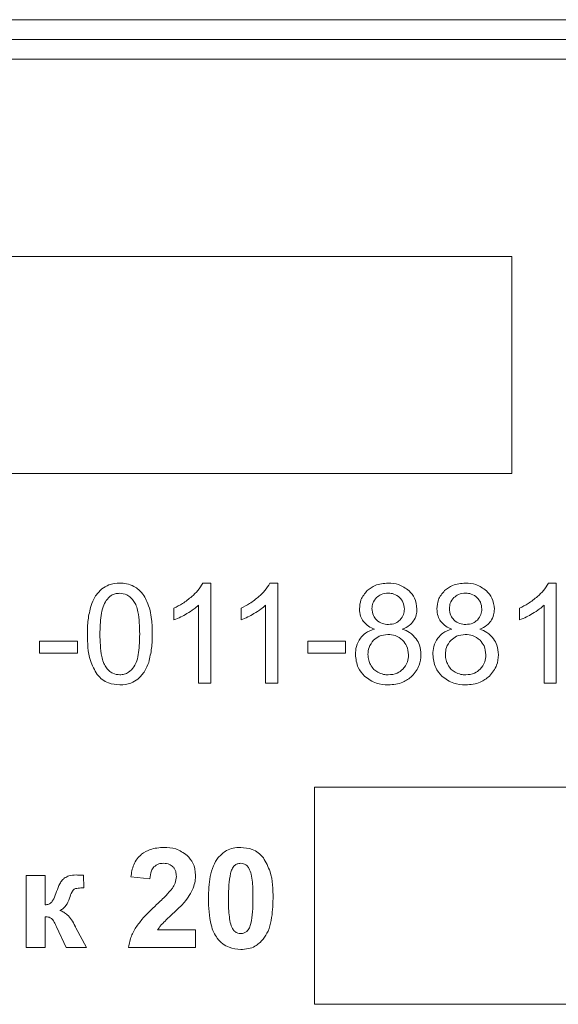
# Model space of a CAD drawing. Units: millimetres. Extents: x -1332 to 1768, y -1337 to 687.
# Drawn here: x 1451 to 1464, y 512 to 537 of the extents above; entities that cross this region are included whole.
import ezdxf

# ---------------------------------------------------------------- set-up
doc = ezdxf.new("R2010")
doc.units = ezdxf.units.MM

msp = doc.modelspace()

# ---------------------------------------------------------------- linework, layer by layer
at = {"color": 7, "linetype": 'Continuous', "lineweight": 15}
for p, q in [((1482.452, 536.594), (1397.452, 536.594)), ((1482.452, 536.094), (1397.452, 536.094)), ((1482.452, 535.594), (1397.452, 535.594)), ((1463.096, 530.594), (1445.203, 530.594)), ((1463.096, 525.094), (1463.096, 530.594)), ((1445.203, 525.094), (1463.096, 525.094)), ((1455.463, 522.319), (1455.263, 522.319)), ((1455.463, 519.782), (1455.463, 522.319)), ((1457.163, 522.319), (1456.964, 522.319)), ((1457.163, 519.782), (1457.163, 522.319)), ((1464.224, 522.319), (1464.024, 522.319)), ((1464.224, 519.782), (1464.224, 522.319)), ((1454.532, 521.685), (1454.532, 521.385)), ((1455.153, 521.759), (1455.153, 519.782)), ((1456.232, 521.685), (1456.232, 521.385)), ((1456.853, 521.759), (1456.853, 519.782)), ((1463.293, 521.685), (1463.293, 521.385)), ((1463.914, 521.759), (1463.914, 519.782)), ((1452.083, 520.851), (1451.123, 520.851)), ((1451.123, 520.851), (1451.123, 520.541)), ((1452.083, 520.541), (1452.083, 520.851)), ((1458.882, 520.851), (1457.923, 520.851)), ((1457.923, 520.851), (1457.923, 520.541)), ((1458.882, 520.541), (1458.882, 520.851)), ((1451.123, 520.541), (1452.083, 520.541)), ((1457.923, 520.541), (1458.882, 520.541)), ((1455.153, 519.782), (1455.463, 519.782)), ((1456.853, 519.782), (1457.163, 519.782)), ((1463.914, 519.782), (1464.224, 519.782)), ((1468.097, 517.147), (1458.097, 517.147)), ((1458.097, 517.147), (1458.097, 511.647)), ((1451.264, 514.913), (1450.78, 514.913)), ((1450.78, 514.913), (1450.78, 513.082)), ((1451.264, 514.165), (1451.264, 514.913)), ((1452.243, 514.596), (1452.241, 514.915)), ((1453.438, 514.873), (1453.921, 514.825)), ((1451.264, 513.082), (1451.264, 513.866)), ((1451.554, 513.613), (1451.795, 513.082)), ((1452.315, 513.082), (1452.045, 513.587)), ((1455.079, 513.53), (1454.115, 513.53)), ((1455.079, 513.082), (1455.079, 513.53)), ((1450.78, 513.082), (1451.264, 513.082)), ((1451.795, 513.082), (1452.315, 513.082)), ((1453.382, 513.082), (1455.079, 513.082)), ((1458.097, 511.647), (1468.097, 511.647))]:
    msp.add_line(p, q, dxfattribs=at)
for points, knots in [([(1452.703, 522.172), (1452.639, 522.107), (1452.518, 521.985), (1452.457, 521.825), (1452.429, 521.75)], [0, 0, 0, 0, 0.53097, 1, 1, 1, 1]), ([(1453.159, 522.319), (1453.063, 522.312), (1452.897, 522.302), (1452.76, 522.21), (1452.703, 522.172)], [0, 0, 0, 0, 0.580463, 1, 1, 1, 1]), ([(1453.516, 522.237), (1453.454, 522.263), (1453.34, 522.312), (1453.216, 522.317), (1453.159, 522.319)], [0, 0, 0, 0, 0.539784, 1, 1, 1, 1]), ([(1453.769, 522.001), (1453.729, 522.054), (1453.659, 522.149), (1453.559, 522.21), (1453.516, 522.237)], [0, 0, 0, 0, 0.565705, 1, 1, 1, 1]), ([(1455.263, 522.319), (1455.224, 522.254), (1455.147, 522.129), (1455.039, 522.029), (1454.987, 521.981)], [0, 0, 0, 0, 0.514994, 1, 1, 1, 1]), ([(1456.964, 522.319), (1456.924, 522.254), (1456.847, 522.129), (1456.74, 522.029), (1456.687, 521.981)], [0, 0, 0, 0, 0.5149951, 1, 1, 1, 1]), ([(1459.959, 522.319), (1459.846, 522.311), (1459.65, 522.297), (1459.497, 522.18), (1459.432, 522.13)], [0, 0, 0, 0, 0.583002, 1, 1, 1, 1]), ([(1460.491, 522.126), (1460.406, 522.188), (1460.246, 522.304), (1460.05, 522.314), (1459.959, 522.319)], [0, 0, 0, 0, 0.534402, 1, 1, 1, 1]), ([(1461.921, 522.319), (1461.808, 522.311), (1461.612, 522.297), (1461.459, 522.18), (1461.394, 522.13)], [0, 0, 0, 0, 0.583005, 1, 1, 1, 1]), ([(1462.453, 522.126), (1462.368, 522.188), (1462.208, 522.304), (1462.012, 522.314), (1461.921, 522.319)], [0, 0, 0, 0, 0.534405, 1, 1, 1, 1]), ([(1464.024, 522.319), (1463.985, 522.254), (1463.908, 522.129), (1463.8, 522.029), (1463.748, 521.981)], [0, 0, 0, 0, 0.5149951, 1, 1, 1, 1]), ([(1453.155, 522.061), (1453.117, 522.059), (1453.043, 522.054), (1452.917, 522), (1452.853, 521.926), (1452.814, 521.88)], [0, 0, 0, 0, 0.283507, 0.553294, 1, 1, 1, 1]), ([(1453.518, 521.856), (1453.491, 521.89), (1453.439, 521.956), (1453.318, 522.041), (1453.217, 522.054), (1453.155, 522.061)], [0, 0, 0, 0, 0.304325, 0.57903, 1, 1, 1, 1]), ([(1453.924, 521.626), (1453.902, 521.703), (1453.864, 521.834), (1453.797, 521.952), (1453.769, 522.001)], [0, 0, 0, 0, 0.587736, 1, 1, 1, 1]), ([(1454.987, 521.981), (1454.909, 521.918), (1454.768, 521.803), (1454.605, 521.722), (1454.532, 521.685)], [0, 0, 0, 0, 0.548056, 1, 1, 1, 1]), ([(1456.687, 521.981), (1456.61, 521.918), (1456.469, 521.803), (1456.306, 521.722), (1456.232, 521.685)], [0, 0, 0, 0, 0.548056, 1, 1, 1, 1]), ([(1459.432, 522.13), (1459.369, 522.055), (1459.255, 521.92), (1459.241, 521.745), (1459.235, 521.667)], [0, 0, 0, 0, 0.555595, 1, 1, 1, 1]), ([(1459.668, 521.951), (1459.631, 521.906), (1459.565, 521.826), (1459.556, 521.724), (1459.552, 521.678)], [0, 0, 0, 0, 0.560557, 1, 1, 1, 1]), ([(1459.963, 522.065), (1459.9, 522.059), (1459.79, 522.05), (1459.705, 521.98), (1459.668, 521.951)], [0, 0, 0, 0, 0.570541, 1, 1, 1, 1]), ([(1460.257, 521.948), (1460.21, 521.986), (1460.123, 522.054), (1460.013, 522.061), (1459.963, 522.065)], [0, 0, 0, 0, 0.547293, 1, 1, 1, 1]), ([(1460.374, 521.661), (1460.368, 521.722), (1460.358, 521.83), (1460.288, 521.912), (1460.257, 521.948)], [0, 0, 0, 0, 0.562388, 1, 1, 1, 1]), ([(1460.692, 521.658), (1460.681, 521.757), (1460.662, 521.935), (1460.543, 522.068), (1460.491, 522.126)], [0, 0, 0, 0, 0.556239, 1, 1, 1, 1]), ([(1461.394, 522.13), (1461.331, 522.055), (1461.217, 521.92), (1461.203, 521.745), (1461.197, 521.667)], [0, 0, 0, 0, 0.555595, 1, 1, 1, 1]), ([(1461.63, 521.951), (1461.593, 521.906), (1461.527, 521.826), (1461.518, 521.724), (1461.514, 521.678)], [0, 0, 0, 0, 0.560559, 1, 1, 1, 1]), ([(1461.925, 522.065), (1461.862, 522.059), (1461.752, 522.05), (1461.667, 521.98), (1461.63, 521.951)], [0, 0, 0, 0, 0.570538, 1, 1, 1, 1]), ([(1462.219, 521.948), (1462.172, 521.986), (1462.085, 522.054), (1461.975, 522.061), (1461.925, 522.065)], [0, 0, 0, 0, 0.547293, 1, 1, 1, 1]), ([(1462.336, 521.661), (1462.33, 521.722), (1462.32, 521.83), (1462.25, 521.912), (1462.219, 521.948)], [0, 0, 0, 0, 0.562388, 1, 1, 1, 1]), ([(1462.654, 521.658), (1462.643, 521.757), (1462.624, 521.935), (1462.505, 522.068), (1462.453, 522.126)], [0, 0, 0, 0, 0.55624, 1, 1, 1, 1]), ([(1463.748, 521.981), (1463.671, 521.918), (1463.529, 521.803), (1463.367, 521.722), (1463.293, 521.685)], [0, 0, 0, 0, 0.548056, 1, 1, 1, 1]), ([(1452.429, 521.75), (1452.399, 521.63), (1452.341, 521.393), (1452.338, 521.149), (1452.337, 521.029)], [0, 0, 0, 0, 0.505494, 1, 1, 1, 1]), ([(1452.814, 521.88), (1452.786, 521.828), (1452.722, 521.708), (1452.665, 521.418), (1452.659, 521.185), (1452.654, 521.028)], [0, 0, 0, 0, 0.202092, 0.461159, 1, 1, 1, 1]), ([(1453.663, 521.028), (1453.659, 521.218), (1453.653, 521.46), (1453.585, 521.738), (1453.539, 521.82), (1453.518, 521.856)], [0, 0, 0, 0, 0.6693525, 0.8539206, 1, 1, 1, 1]), ([(1454.859, 521.545), (1454.921, 521.583), (1455.025, 521.646), (1455.116, 521.727), (1455.153, 521.759)], [0, 0, 0, 0, 0.59752, 1, 1, 1, 1]), ([(1456.559, 521.545), (1456.621, 521.583), (1456.725, 521.646), (1456.816, 521.727), (1456.853, 521.759)], [0, 0, 0, 0, 0.597518, 1, 1, 1, 1]), ([(1459.235, 521.667), (1459.239, 521.603), (1459.247, 521.49), (1459.304, 521.394), (1459.328, 521.353)], [0, 0, 0, 0, 0.5752108, 1, 1, 1, 1]), ([(1459.552, 521.678), (1459.558, 521.615), (1459.567, 521.505), (1459.637, 521.421), (1459.666, 521.385)], [0, 0, 0, 0, 0.573002, 1, 1, 1, 1]), ([(1460.261, 521.384), (1460.297, 521.429), (1460.363, 521.511), (1460.371, 521.614), (1460.374, 521.661)], [0, 0, 0, 0, 0.554215, 1, 1, 1, 1]), ([(1460.6, 521.353), (1460.63, 521.405), (1460.684, 521.5), (1460.689, 521.609), (1460.692, 521.658)], [0, 0, 0, 0, 0.545356, 1, 1, 1, 1]), ([(1461.197, 521.667), (1461.201, 521.603), (1461.209, 521.49), (1461.266, 521.394), (1461.29, 521.353)], [0, 0, 0, 0, 0.5752108, 1, 1, 1, 1]), ([(1461.514, 521.678), (1461.52, 521.615), (1461.529, 521.505), (1461.599, 521.421), (1461.628, 521.385)], [0, 0, 0, 0, 0.573004, 1, 1, 1, 1]), ([(1462.223, 521.384), (1462.259, 521.429), (1462.325, 521.511), (1462.333, 521.614), (1462.336, 521.661)], [0, 0, 0, 0, 0.554217, 1, 1, 1, 1]), ([(1462.562, 521.353), (1462.592, 521.405), (1462.646, 521.5), (1462.651, 521.609), (1462.654, 521.658)], [0, 0, 0, 0, 0.545355, 1, 1, 1, 1]), ([(1463.62, 521.545), (1463.682, 521.583), (1463.786, 521.646), (1463.877, 521.727), (1463.914, 521.759)], [0, 0, 0, 0, 0.597518, 1, 1, 1, 1]), ([(1453.981, 521.029), (1453.98, 521.153), (1453.978, 521.354), (1453.939, 521.551), (1453.924, 521.626)], [0, 0, 0, 0, 0.620134, 1, 1, 1, 1]), ([(1454.532, 521.385), (1454.59, 521.409), (1454.703, 521.455), (1454.808, 521.516), (1454.859, 521.545)], [0, 0, 0, 0, 0.521518, 1, 1, 1, 1]), ([(1456.232, 521.385), (1456.291, 521.409), (1456.403, 521.455), (1456.509, 521.516), (1456.559, 521.545)], [0, 0, 0, 0, 0.521518, 1, 1, 1, 1]), ([(1463.293, 521.385), (1463.352, 521.409), (1463.464, 521.455), (1463.569, 521.516), (1463.62, 521.545)], [0, 0, 0, 0, 0.521518, 1, 1, 1, 1]), ([(1459.328, 521.353), (1459.37, 521.307), (1459.451, 521.218), (1459.562, 521.173), (1459.614, 521.152)], [0, 0, 0, 0, 0.526407, 1, 1, 1, 1]), ([(1459.666, 521.385), (1459.715, 521.348), (1459.804, 521.28), (1459.915, 521.274), (1459.967, 521.271)], [0, 0, 0, 0, 0.538132, 1, 1, 1, 1]), ([(1459.967, 521.271), (1460.03, 521.276), (1460.14, 521.285), (1460.225, 521.354), (1460.261, 521.384)], [0, 0, 0, 0, 0.574186, 1, 1, 1, 1]), ([(1460.321, 521.152), (1460.385, 521.179), (1460.493, 521.226), (1460.569, 521.316), (1460.6, 521.353)], [0, 0, 0, 0, 0.588661, 1, 1, 1, 1]), ([(1461.29, 521.353), (1461.332, 521.307), (1461.413, 521.218), (1461.524, 521.173), (1461.576, 521.152)], [0, 0, 0, 0, 0.526407, 1, 1, 1, 1]), ([(1461.628, 521.385), (1461.677, 521.348), (1461.766, 521.28), (1461.877, 521.274), (1461.929, 521.271)], [0, 0, 0, 0, 0.538134, 1, 1, 1, 1]), ([(1461.929, 521.271), (1461.992, 521.276), (1462.102, 521.285), (1462.187, 521.354), (1462.223, 521.384)], [0, 0, 0, 0, 0.574184, 1, 1, 1, 1]), ([(1462.283, 521.152), (1462.347, 521.179), (1462.455, 521.226), (1462.531, 521.316), (1462.562, 521.353)], [0, 0, 0, 0, 0.588661, 1, 1, 1, 1]), ([(1452.337, 521.029), (1452.34, 520.798), (1452.345, 520.432), (1452.521, 520.116), (1452.586, 520)], [0, 0, 0, 0, 0.632008, 1, 1, 1, 1]), ([(1452.654, 521.028), (1452.659, 520.837), (1452.664, 520.595), (1452.733, 520.317), (1452.779, 520.235), (1452.8, 520.199)], [0, 0, 0, 0, 0.669352, 0.853905, 1, 1, 1, 1]), ([(1453.518, 520.2), (1453.544, 520.248), (1453.604, 520.361), (1453.653, 520.644), (1453.659, 520.872), (1453.663, 521.028)], [0, 0, 0, 0, 0.192761, 0.44973, 1, 1, 1, 1]), ([(1453.89, 520.31), (1453.919, 520.43), (1453.976, 520.666), (1453.979, 520.909), (1453.981, 521.029)], [0, 0, 0, 0, 0.5061666, 1, 1, 1, 1]), ([(1459.258, 520.925), (1459.218, 520.857), (1459.143, 520.729), (1459.136, 520.581), (1459.133, 520.513)], [0, 0, 0, 0, 0.535895, 1, 1, 1, 1]), ([(1459.614, 521.152), (1459.534, 521.125), (1459.396, 521.079), (1459.299, 520.971), (1459.258, 520.925)], [0, 0, 0, 0, 0.576454, 1, 1, 1, 1]), ([(1459.956, 521.017), (1459.878, 521.01), (1459.742, 520.998), (1459.638, 520.91), (1459.593, 520.872)], [0, 0, 0, 0, 0.568645, 1, 1, 1, 1]), ([(1460.329, 520.871), (1460.269, 520.918), (1460.158, 521.003), (1460.019, 521.013), (1459.956, 521.017)], [0, 0, 0, 0, 0.547072, 1, 1, 1, 1]), ([(1460.673, 520.907), (1460.62, 520.966), (1460.522, 521.075), (1460.384, 521.128), (1460.321, 521.152)], [0, 0, 0, 0, 0.537074, 1, 1, 1, 1]), ([(1460.794, 520.504), (1460.789, 520.587), (1460.779, 520.731), (1460.705, 520.855), (1460.673, 520.907)], [0, 0, 0, 0, 0.574756, 1, 1, 1, 1]), ([(1461.22, 520.925), (1461.18, 520.857), (1461.105, 520.729), (1461.098, 520.581), (1461.095, 520.513)], [0, 0, 0, 0, 0.535896, 1, 1, 1, 1]), ([(1461.576, 521.152), (1461.496, 521.125), (1461.358, 521.079), (1461.261, 520.971), (1461.22, 520.925)], [0, 0, 0, 0, 0.576454, 1, 1, 1, 1]), ([(1461.918, 521.017), (1461.84, 521.01), (1461.704, 520.998), (1461.6, 520.91), (1461.555, 520.872)], [0, 0, 0, 0, 0.568643, 1, 1, 1, 1]), ([(1462.291, 520.871), (1462.231, 520.918), (1462.12, 521.003), (1461.981, 521.013), (1461.918, 521.017)], [0, 0, 0, 0, 0.547072, 1, 1, 1, 1]), ([(1462.635, 520.907), (1462.582, 520.966), (1462.484, 521.075), (1462.346, 521.128), (1462.283, 521.152)], [0, 0, 0, 0, 0.537077, 1, 1, 1, 1]), ([(1462.756, 520.504), (1462.751, 520.587), (1462.741, 520.731), (1462.667, 520.855), (1462.635, 520.907)], [0, 0, 0, 0, 0.574757, 1, 1, 1, 1]), ([(1459.593, 520.872), (1459.547, 520.814), (1459.463, 520.706), (1459.454, 520.572), (1459.45, 520.511)], [0, 0, 0, 0, 0.548667, 1, 1, 1, 1]), ([(1460.477, 520.5), (1460.469, 520.579), (1460.457, 520.718), (1460.368, 520.825), (1460.329, 520.871)], [0, 0, 0, 0, 0.568099, 1, 1, 1, 1]), ([(1461.555, 520.872), (1461.509, 520.814), (1461.425, 520.706), (1461.416, 520.572), (1461.412, 520.511)], [0, 0, 0, 0, 0.5486659, 1, 1, 1, 1]), ([(1462.439, 520.5), (1462.431, 520.579), (1462.419, 520.718), (1462.33, 520.825), (1462.291, 520.871)], [0, 0, 0, 0, 0.568099, 1, 1, 1, 1]), ([(1459.133, 520.513), (1459.144, 520.396), (1459.165, 520.187), (1459.302, 520.03), (1459.361, 519.961)], [0, 0, 0, 0, 0.562773, 1, 1, 1, 1]), ([(1459.45, 520.511), (1459.453, 520.461), (1459.46, 520.372), (1459.496, 520.29), (1459.512, 520.254)], [0, 0, 0, 0, 0.553601, 1, 1, 1, 1]), ([(1460.333, 520.137), (1460.379, 520.195), (1460.464, 520.303), (1460.473, 520.438), (1460.477, 520.5)], [0, 0, 0, 0, 0.545837, 1, 1, 1, 1]), ([(1460.565, 519.96), (1460.639, 520.049), (1460.771, 520.208), (1460.787, 520.413), (1460.794, 520.504)], [0, 0, 0, 0, 0.554779, 1, 1, 1, 1]), ([(1461.095, 520.513), (1461.106, 520.396), (1461.127, 520.187), (1461.264, 520.03), (1461.323, 519.961)], [0, 0, 0, 0, 0.562772, 1, 1, 1, 1]), ([(1461.412, 520.511), (1461.415, 520.461), (1461.422, 520.372), (1461.458, 520.29), (1461.474, 520.254)], [0, 0, 0, 0, 0.553599, 1, 1, 1, 1]), ([(1462.295, 520.137), (1462.341, 520.195), (1462.426, 520.303), (1462.435, 520.438), (1462.439, 520.5)], [0, 0, 0, 0, 0.545836, 1, 1, 1, 1]), ([(1462.527, 519.96), (1462.601, 520.049), (1462.733, 520.208), (1462.749, 520.413), (1462.756, 520.504)], [0, 0, 0, 0, 0.55478, 1, 1, 1, 1]), ([(1452.8, 520.199), (1452.827, 520.165), (1452.879, 520.099), (1452.998, 520.014), (1453.099, 520.001), (1453.159, 519.994)], [0, 0, 0, 0, 0.3068299, 0.5822925, 1, 1, 1, 1]), ([(1453.159, 519.994), (1453.197, 519.997), (1453.274, 520.003), (1453.407, 520.066), (1453.475, 520.148), (1453.518, 520.2)], [0, 0, 0, 0, 0.268624, 0.53499, 1, 1, 1, 1]), ([(1453.617, 519.888), (1453.681, 519.953), (1453.802, 520.075), (1453.862, 520.235), (1453.89, 520.31)], [0, 0, 0, 0, 0.531575, 1, 1, 1, 1]), ([(1459.512, 520.254), (1459.538, 520.21), (1459.587, 520.132), (1459.664, 520.084), (1459.699, 520.062)], [0, 0, 0, 0, 0.5545, 1, 1, 1, 1]), ([(1461.474, 520.254), (1461.5, 520.21), (1461.549, 520.132), (1461.626, 520.084), (1461.661, 520.062)], [0, 0, 0, 0, 0.5545, 1, 1, 1, 1]), ([(1452.586, 520), (1452.627, 519.955), (1452.707, 519.868), (1452.902, 519.762), (1453.06, 519.748), (1453.159, 519.74)], [0, 0, 0, 0, 0.276644, 0.54617, 1, 1, 1, 1]), ([(1459.361, 519.961), (1459.458, 519.89), (1459.638, 519.758), (1459.86, 519.746), (1459.963, 519.74)], [0, 0, 0, 0, 0.535985, 1, 1, 1, 1]), ([(1459.699, 520.062), (1459.746, 520.04), (1459.831, 520.001), (1459.925, 519.996), (1459.966, 519.994)], [0, 0, 0, 0, 0.558835, 1, 1, 1, 1]), ([(1459.963, 519.74), (1460.093, 519.749), (1460.317, 519.766), (1460.492, 519.903), (1460.565, 519.96)], [0, 0, 0, 0, 0.579537, 1, 1, 1, 1]), ([(1459.966, 519.994), (1460.044, 520.001), (1460.182, 520.012), (1460.288, 520.099), (1460.333, 520.137)], [0, 0, 0, 0, 0.571324, 1, 1, 1, 1]), ([(1461.323, 519.961), (1461.42, 519.89), (1461.6, 519.758), (1461.822, 519.746), (1461.925, 519.74)], [0, 0, 0, 0, 0.535986, 1, 1, 1, 1]), ([(1461.661, 520.062), (1461.708, 520.04), (1461.793, 520.001), (1461.887, 519.996), (1461.928, 519.994)], [0, 0, 0, 0, 0.558828, 1, 1, 1, 1]), ([(1461.925, 519.74), (1462.055, 519.749), (1462.279, 519.766), (1462.454, 519.903), (1462.527, 519.96)], [0, 0, 0, 0, 0.579539, 1, 1, 1, 1]), ([(1461.928, 519.994), (1462.006, 520.001), (1462.144, 520.012), (1462.25, 520.099), (1462.295, 520.137)], [0, 0, 0, 0, 0.571324, 1, 1, 1, 1]), ([(1453.159, 519.74), (1453.256, 519.746), (1453.422, 519.757), (1453.559, 519.849), (1453.617, 519.888)], [0, 0, 0, 0, 0.580984, 1, 1, 1, 1]), ([(1453.709, 515.448), (1453.669, 515.412), (1453.586, 515.336), (1453.482, 515.14), (1453.455, 514.978), (1453.438, 514.873)], [0, 0, 0, 0, 0.247882, 0.512929, 1, 1, 1, 1]), ([(1454.277, 515.622), (1454.158, 515.615), (1453.953, 515.602), (1453.781, 515.494), (1453.709, 515.448)], [0, 0, 0, 0, 0.58174, 1, 1, 1, 1]), ([(1454.865, 515.42), (1454.772, 515.485), (1454.595, 515.608), (1454.379, 515.618), (1454.277, 515.622)], [0, 0, 0, 0, 0.525208, 1, 1, 1, 1]), ([(1455.079, 514.917), (1455.067, 515.024), (1455.048, 515.215), (1454.921, 515.358), (1454.865, 515.42)], [0, 0, 0, 0, 0.560592, 1, 1, 1, 1]), ([(1456.224, 515.622), (1456.159, 515.619), (1456.035, 515.612), (1455.826, 515.539), (1455.718, 515.43), (1455.652, 515.363)], [0, 0, 0, 0, 0.298762, 0.573371, 1, 1, 1, 1]), ([(1456.798, 515.359), (1456.757, 515.404), (1456.677, 515.492), (1456.482, 515.6), (1456.323, 515.614), (1456.224, 515.622)], [0, 0, 0, 0, 0.276523, 0.545783, 1, 1, 1, 1]), ([(1454.024, 515.128), (1454.062, 515.158), (1454.134, 515.213), (1454.224, 515.218), (1454.265, 515.22)], [0, 0, 0, 0, 0.534595, 1, 1, 1, 1]), ([(1454.265, 515.22), (1454.318, 515.217), (1454.407, 515.211), (1454.476, 515.156), (1454.505, 515.133)], [0, 0, 0, 0, 0.58763, 1, 1, 1, 1]), ([(1455.652, 515.363), (1455.608, 515.296), (1455.514, 515.149), (1455.421, 514.797), (1455.411, 514.518), (1455.404, 514.334)], [0, 0, 0, 0, 0.222509, 0.48486, 1, 1, 1, 1]), ([(1456.224, 515.22), (1456.192, 515.217), (1456.136, 515.212), (1456.09, 515.178), (1456.07, 515.164)], [0, 0, 0, 0, 0.556461, 1, 1, 1, 1]), ([(1456.377, 515.164), (1456.351, 515.182), (1456.305, 515.214), (1456.249, 515.218), (1456.224, 515.22)], [0, 0, 0, 0, 0.5598496, 1, 1, 1, 1]), ([(1457.044, 514.329), (1457.041, 514.561), (1457.037, 514.927), (1456.862, 515.244), (1456.798, 515.359)], [0, 0, 0, 0, 0.635699, 1, 1, 1, 1]), ([(1452.049, 514.924), (1451.988, 514.921), (1451.885, 514.917), (1451.796, 514.868), (1451.759, 514.848)], [0, 0, 0, 0, 0.597419, 1, 1, 1, 1]), ([(1452.241, 514.915), (1452.199, 514.918), (1452.135, 514.922), (1452.071, 514.923), (1452.049, 514.924)], [0, 0, 0, 0, 0.664543, 1, 1, 1, 1]), ([(1453.921, 514.825), (1453.927, 514.894), (1453.937, 515.005), (1454.001, 515.095), (1454.024, 515.128)], [0, 0, 0, 0, 0.626402, 1, 1, 1, 1]), ([(1454.505, 515.133), (1454.52, 515.116), (1454.55, 515.08), (1454.585, 514.995), (1454.589, 514.927), (1454.592, 514.884)], [0, 0, 0, 0, 0.255068, 0.521912, 1, 1, 1, 1]), ([(1455.017, 514.592), (1455.037, 514.651), (1455.072, 514.756), (1455.077, 514.868), (1455.079, 514.917)], [0, 0, 0, 0, 0.55627, 1, 1, 1, 1]), ([(1455.965, 514.963), (1455.949, 514.866), (1455.915, 514.656), (1455.915, 514.443), (1455.915, 514.329)], [0, 0, 0, 0, 0.462115, 1, 1, 1, 1]), ([(1456.07, 515.164), (1456.057, 515.151), (1456.03, 515.125), (1455.993, 515.057), (1455.976, 515), (1455.965, 514.963)], [0, 0, 0, 0, 0.2268035, 0.4906052, 1, 1, 1, 1]), ([(1456.488, 514.941), (1456.474, 514.994), (1456.452, 515.077), (1456.397, 515.141), (1456.377, 515.164)], [0, 0, 0, 0, 0.645315, 1, 1, 1, 1]), ([(1456.533, 514.329), (1456.533, 514.466), (1456.534, 514.672), (1456.5, 514.874), (1456.488, 514.941)], [0, 0, 0, 0, 0.669729, 1, 1, 1, 1]), ([(1451.759, 514.848), (1451.738, 514.83), (1451.69, 514.788), (1451.619, 514.671), (1451.581, 514.57), (1451.555, 514.502)], [0, 0, 0, 0, 0.205854, 0.464816, 1, 1, 1, 1]), ([(1454.592, 514.884), (1454.585, 514.827), (1454.573, 514.721), (1454.518, 514.63), (1454.492, 514.587)], [0, 0, 0, 0, 0.532316, 1, 1, 1, 1]), ([(1451.555, 514.502), (1451.534, 514.44), (1451.503, 514.348), (1451.451, 514.266), (1451.435, 514.239)], [0, 0, 0, 0, 0.677204, 1, 1, 1, 1]), ([(1451.882, 514.334), (1451.901, 514.39), (1451.926, 514.46), (1451.969, 514.534), (1451.989, 514.552), (1451.998, 514.56)], [0, 0, 0, 0, 0.688803, 0.867509, 1, 1, 1, 1]), ([(1451.998, 514.56), (1452.011, 514.566), (1452.043, 514.582), (1452.127, 514.593), (1452.195, 514.595), (1452.243, 514.596)], [0, 0, 0, 0, 0.176487, 0.430417, 1, 1, 1, 1]), ([(1454.492, 514.587), (1454.439, 514.525), (1454.314, 514.379), (1454.172, 514.248), (1454.091, 514.173)], [0, 0, 0, 0, 0.424455, 1, 1, 1, 1]), ([(1454.823, 514.268), (1454.868, 514.328), (1454.944, 514.429), (1454.996, 514.545), (1455.017, 514.592)], [0, 0, 0, 0, 0.592209, 1, 1, 1, 1]), ([(1451.435, 514.239), (1451.424, 514.229), (1451.401, 514.206), (1451.343, 514.178), (1451.295, 514.171), (1451.264, 514.165)], [0, 0, 0, 0, 0.2368613, 0.5005504, 1, 1, 1, 1]), ([(1451.638, 514.023), (1451.667, 514.037), (1451.728, 514.067), (1451.818, 514.173), (1451.857, 514.27), (1451.882, 514.334)], [0, 0, 0, 0, 0.2357195, 0.4967325, 1, 1, 1, 1]), ([(1454.091, 514.173), (1453.961, 514.052), (1453.762, 513.866), (1453.603, 513.644), (1453.547, 513.566)], [0, 0, 0, 0, 0.6473216, 1, 1, 1, 1]), ([(1454.506, 513.945), (1454.579, 514.011), (1454.69, 514.114), (1454.789, 514.228), (1454.823, 514.268)], [0, 0, 0, 0, 0.652013, 1, 1, 1, 1]), ([(1455.404, 514.334), (1455.411, 514.105), (1455.421, 513.81), (1455.529, 513.472), (1455.598, 513.368), (1455.629, 513.32)], [0, 0, 0, 0, 0.64648, 0.83741, 1, 1, 1, 1]), ([(1455.915, 514.329), (1455.914, 514.191), (1455.913, 513.985), (1455.948, 513.783), (1455.959, 513.716)], [0, 0, 0, 0, 0.670001, 1, 1, 1, 1]), ([(1456.483, 513.696), (1456.499, 513.793), (1456.533, 514.002), (1456.533, 514.214), (1456.533, 514.329)], [0, 0, 0, 0, 0.460957, 1, 1, 1, 1]), ([(1456.796, 513.296), (1456.839, 513.363), (1456.934, 513.511), (1457.027, 513.863), (1457.037, 514.143), (1457.044, 514.329)], [0, 0, 0, 0, 0.221997, 0.484232, 1, 1, 1, 1]), ([(1452.026, 513.623), (1451.996, 513.68), (1451.942, 513.786), (1451.841, 513.906), (1451.74, 513.986), (1451.671, 514.011), (1451.638, 514.023)], [0, 0, 0, 0, 0.334271, 0.618351, 0.815494, 1, 1, 1, 1]), ([(1454.215, 513.665), (1454.255, 513.706), (1454.349, 513.802), (1454.449, 513.893), (1454.506, 513.945)], [0, 0, 0, 0, 0.425786, 1, 1, 1, 1]), ([(1451.264, 513.866), (1451.299, 513.864), (1451.357, 513.862), (1451.406, 513.832), (1451.425, 513.82)], [0, 0, 0, 0, 0.613161, 1, 1, 1, 1]), ([(1451.425, 513.82), (1451.436, 513.808), (1451.462, 513.782), (1451.505, 513.712), (1451.534, 513.653), (1451.554, 513.613)], [0, 0, 0, 0, 0.193392, 0.452308, 1, 1, 1, 1]), ([(1455.959, 513.716), (1455.974, 513.663), (1455.996, 513.581), (1456.051, 513.517), (1456.07, 513.494)], [0, 0, 0, 0, 0.6453, 1, 1, 1, 1]), ([(1456.378, 513.495), (1456.391, 513.507), (1456.418, 513.534), (1456.455, 513.602), (1456.472, 513.659), (1456.483, 513.696)], [0, 0, 0, 0, 0.226147, 0.489957, 1, 1, 1, 1]), ([(1452.045, 513.587), (1452.041, 513.594), (1452.034, 513.606), (1452.028, 513.618), (1452.026, 513.623)], [0, 0, 0, 0, 0.576998, 1, 1, 1, 1]), ([(1453.547, 513.566), (1453.501, 513.48), (1453.42, 513.327), (1453.393, 513.157), (1453.382, 513.082)], [0, 0, 0, 0, 0.563892, 1, 1, 1, 1]), ([(1454.115, 513.53), (1454.131, 513.556), (1454.161, 513.603), (1454.198, 513.645), (1454.215, 513.665)], [0, 0, 0, 0, 0.535063, 1, 1, 1, 1]), ([(1456.07, 513.494), (1456.096, 513.476), (1456.143, 513.444), (1456.199, 513.44), (1456.224, 513.439)], [0, 0, 0, 0, 0.559102, 1, 1, 1, 1]), ([(1456.224, 513.439), (1456.255, 513.442), (1456.312, 513.447), (1456.358, 513.48), (1456.378, 513.495)], [0, 0, 0, 0, 0.555142, 1, 1, 1, 1]), ([(1455.629, 513.32), (1455.673, 513.272), (1455.758, 513.178), (1455.959, 513.061), (1456.122, 513.046), (1456.224, 513.036)], [0, 0, 0, 0, 0.285124, 0.556553, 1, 1, 1, 1]), ([(1456.224, 513.036), (1456.288, 513.04), (1456.412, 513.047), (1456.622, 513.12), (1456.73, 513.229), (1456.796, 513.296)], [0, 0, 0, 0, 0.298772, 0.573388, 1, 1, 1, 1])]:
    msp.add_open_spline(points, degree=3, knots=knots, dxfattribs=at)

doc.saveas('drawing.dxf')
